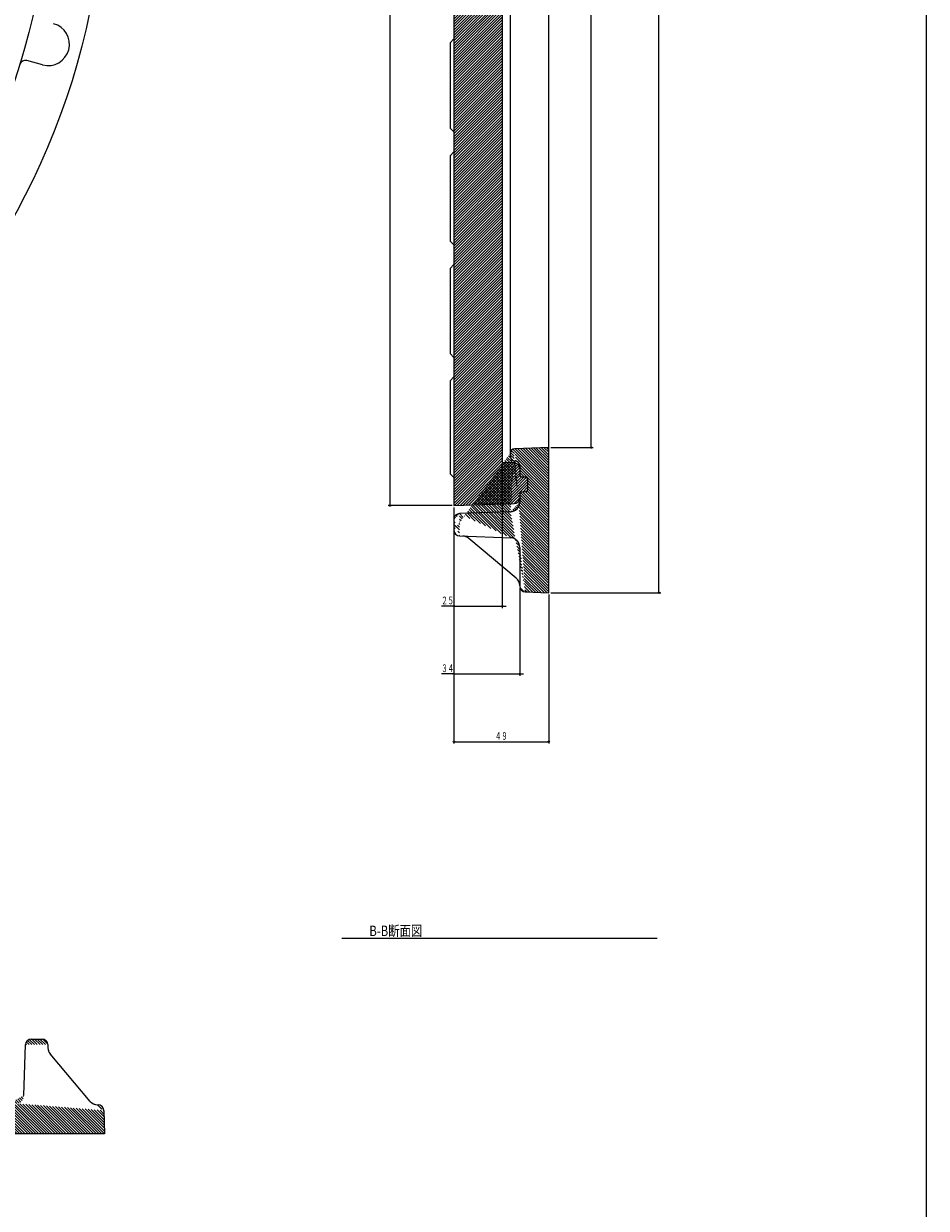
# Model space of a CAD drawing. Extents: x -4241 to 657, y -438 to 1782.
# Drawn here: x -3372 to -2906, y 231 to 843 of the extents above; entities that cross this region are included whole.
import ezdxf
from ezdxf.enums import TextEntityAlignment as Align

# ---------------------------------------------------------------- set-up
doc = ezdxf.new("R2010")
doc.units = 0
doc.header["$PDMODE"] = 65
doc.header["$PDSIZE"] = 0.2
doc.linetypes.add('DIVIDE', pattern=[1.25, 0.5, -0.25, 0, -0.25, 0, -0.25])
doc.layers.get('0').update_dxf_attribs({"linetype": 'CONTINUOUS'})
doc.layers.get('DEFPOINTS').update_dxf_attribs({"color": 3, "linetype": 'DIVIDE'})
doc.layers.add('1', color=7, linetype='CONTINUOUS')
doc.layers.add('3', color=7, linetype='CONTINUOUS')
doc.styles.add('DIMSTANDARD', font='MONOTXT.shx', dxfattribs={"width": 0.75, "bigfont": 'EXTFONT.shx'})
doc.styles.add('WinFont2', font='ＭＳ ゴシック', dxfattribs={"width": 0.8})
doc.dimstyles.new('DIMSTYEX_4', dxfattribs={"dimtxt": 4, "dimasz": 2, "dimexe": 1, "dimexo": 1, "dimgap": 1, "dimtad": 3, "dimdec": 3, "dimdsep": 46, "dimtxsty": 'DIMSTANDARD', "dimblk1": 'SMALL', "dimblk2": 'SMALL', "dimsah": 1, "dimcen": 0, "dimclrd": 3, "dimclre": 3, "dimclrt": 2, "dimadec": 3, "dimazin": 2, "dimtfac": 0.5, "dimtdec": 4, "dimtofl": 0, "dimtmove": 0, "dimatfit": 3, "dimfxl": 1, "dimtolj": 1, "dimtzin": 1, "dimlwd": -1, "dimlwe": -1, "dimarcsym": 0})

# ---------------------------------------------------------------- blocks, each defined once
blk = doc.blocks.new('_SMALL')
at = {"color": 0, "linetype": 'BYBLOCK', "lineweight": -2}
blk.add_circle((0, 0), 0.1666666666, dxfattribs=at)
blk = doc.blocks.new('*D63')
at = {"layer": '1', "color": 3, "linetype": 'BYBLOCK'}
for p, q in [((-3099.9771829739, 1223.8887580638), (-3078.0176279739, 1223.8887580638)), ((-3079.0176279739, 623.8887630638), (-3079.0176279739, 1223.8887580638)), ((-3099.9771829739, 623.8887630638), (-3078.0176279739, 623.8887630638))]:
    blk.add_line(p, q, dxfattribs=at)
at = {"layer": 'DEFPOINTS', "color": 3, "linetype": 'BYBLOCK'}
for p in [(-3100.9771829739, 1223.8887580638), (-3079.0176279739, 1223.8887580638), (-3100.9771829739, 623.8887630638)]:
    blk.add_point(p, dxfattribs=at)
at = {"layer": '1', "color": 3, "linetype": 'BYBLOCK', "xscale": 2.0000000008, "yscale": 2.0000000008, "zscale": 2.0000000008}
for p in [(-3079.0176279739, 1223.8887580638), (-3079.0176279739, 623.8887630638)]:
    blk.add_blockref('_SMALL', p, dxfattribs=at)
at = {"layer": '1', "color": 2, "linetype": 'BYBLOCK', "style": 'DIMSTANDARD', "width": 0.421875}
blk.add_text('φ６００', height=4, rotation=90, dxfattribs=at).set_placement((-3080.0176279739, 917.1387605638), (-3080.0176279739, 930.6387605638), align=Align.FIT)
blk = doc.blocks.new('*D64')
at = {"layer": '1', "color": 3, "linetype": 'BYBLOCK'}
for p, q in [((-3099.9770929739, 1298.8887830638), (-3043.0176279739, 1298.8887830638)), ((-3044.0176279739, 548.8887380638), (-3044.0176279739, 1298.8887830638)), ((-3099.9770929739, 548.8887380638), (-3043.0176279739, 548.8887380638))]:
    blk.add_line(p, q, dxfattribs=at)
at = {"layer": 'DEFPOINTS', "color": 3, "linetype": 'BYBLOCK'}
for p in [(-3100.9770929739, 1298.8887830638), (-3044.0176279739, 1298.8887830638), (-3100.9770929739, 548.8887380638)]:
    blk.add_point(p, dxfattribs=at)
at = {"layer": '1', "color": 3, "linetype": 'BYBLOCK', "xscale": 2.0000000008, "yscale": 2.0000000008, "zscale": 2.0000000008}
for p in [(-3044.0176279739, 1298.8887830638), (-3044.0176279739, 548.8887380638)]:
    blk.add_blockref('_SMALL', p, dxfattribs=at)
at = {"layer": '1', "color": 2, "linetype": 'BYBLOCK', "style": 'DIMSTANDARD', "width": 0.421875}
blk.add_text('φ７５０', height=4, rotation=90, dxfattribs=at).set_placement((-3045.0176279739, 917.1387605638), (-3045.0176279739, 930.6387605638), align=Align.FIT)
blk = doc.blocks.new('*D65')
at = {"layer": '1', "color": 3, "linetype": 'BYBLOCK'}
for p, q in [((-3150.9772229739, 1253.8887230638), (-3184.0176279739, 1253.8887230638)), ((-3183.0176279739, 593.8887530638), (-3183.0176279739, 1253.8887230638)), ((-3150.9772229739, 593.8887530638), (-3184.0176279739, 593.8887530638))]:
    blk.add_line(p, q, dxfattribs=at)
at = {"layer": 'DEFPOINTS', "color": 3, "linetype": 'BYBLOCK'}
for p in [(-3183.0176279739, 1253.8887230638), (-3149.9772229739, 1253.8887230638), (-3149.9772229739, 593.8887530638)]:
    blk.add_point(p, dxfattribs=at)
at = {"layer": '1', "color": 3, "linetype": 'BYBLOCK', "xscale": 2.0000000008, "yscale": 2.0000000008, "zscale": 2.0000000008}
for p in [(-3183.0176279739, 1253.8887230638), (-3183.0176279739, 593.8887530638)]:
    blk.add_blockref('_SMALL', p, dxfattribs=at)
at = {"layer": '1', "color": 2, "linetype": 'BYBLOCK', "style": 'DIMSTANDARD', "width": 0.421875}
blk.add_text('φ６６０', height=4, rotation=90, dxfattribs=at).set_placement((-3184.0176279739, 917.1387380638), (-3184.0176279739, 930.6387380638), align=Align.FIT)
blk = doc.blocks.new('*D66')
at = {"layer": '1', "color": 3, "linetype": 'BYBLOCK'}
for p, q in [((-3124.9772229739, 615.2031580638), (-3124.9772229739, 540.8887380638)), ((-3149.9771029739, 580.2230973308), (-3149.9771029739, 540.8887380638)), ((-3149.9771029739, 541.8887380638), (-3156.4790134329, 541.8887380638)), ((-3149.9771029739, 541.8887380638), (-3124.9772229739, 541.8887380638)), ((-3124.9772229739, 541.8887380638), (-3122.9772229739, 541.8887380638))]:
    blk.add_line(p, q, dxfattribs=at)
at = {"layer": 'DEFPOINTS', "color": 3, "linetype": 'BYBLOCK'}
for p in [(-3124.9772229739, 616.2031580638), (-3149.9771029739, 581.2230973308), (-3124.9772229739, 541.8887380638)]:
    blk.add_point(p, dxfattribs=at)
at = {"layer": '1', "color": 3, "linetype": 'BYBLOCK', "xscale": 2.0000000008, "yscale": 2.0000000008, "zscale": 2.0000000008}
for p in [(-3149.9771029739, 541.8887380638), (-3124.9772229739, 541.8887380638)]:
    blk.add_blockref('_SMALL', p, dxfattribs=at)
at = {"layer": '1', "color": 2, "linetype": 'BYBLOCK', "style": 'DIMSTANDARD', "width": 0.40625}
blk.add_text('２５', height=4, dxfattribs=at).set_placement((-3156.4790134329, 542.8887380638), (-3149.9790134329, 542.8887380638), align=Align.FIT)
blk = doc.blocks.new('*D67')
at = {"layer": '1', "color": 3, "linetype": 'BYBLOCK'}
for p, q in [((-3149.9772229739, 592.8887530638), (-3149.9772229739, 505.8887380638)), ((-3115.9770929739, 551.3096130638), (-3115.9770929739, 505.8887380638)), ((-3149.9772229739, 506.8887380638), (-3156.4791094329, 506.8887380638)), ((-3149.9772229739, 506.8887380638), (-3115.9770929739, 506.8887380638)), ((-3115.9770929739, 506.8887380638), (-3113.9770929739, 506.8887380638))]:
    blk.add_line(p, q, dxfattribs=at)
at = {"layer": 'DEFPOINTS', "color": 3, "linetype": 'BYBLOCK'}
for p in [(-3149.9772229739, 593.8887530638), (-3115.9770929739, 552.3096130638), (-3115.9770929739, 506.8887380638)]:
    blk.add_point(p, dxfattribs=at)
at = {"layer": '1', "color": 3, "linetype": 'BYBLOCK', "xscale": 2.0000000008, "yscale": 2.0000000008, "zscale": 2.0000000008}
for p in [(-3149.9772229739, 506.8887380638), (-3115.9770929739, 506.8887380638)]:
    blk.add_blockref('_SMALL', p, dxfattribs=at)
at = {"layer": '1', "color": 2, "linetype": 'BYBLOCK', "style": 'DIMSTANDARD', "width": 0.40625}
blk.add_text('３４', height=4, dxfattribs=at).set_placement((-3156.4791094329, 507.8887380638), (-3149.9791094329, 507.8887380638), align=Align.FIT)
blk = doc.blocks.new('*D68')
at = {"layer": '1', "color": 3, "linetype": 'BYBLOCK'}
for p, q in [((-3149.9771029739, 580.2230973308), (-3149.9771029739, 470.8887380638)), ((-3100.9770929739, 547.8887380638), (-3100.9770929739, 470.8887380638)), ((-3149.9771029739, 471.8887380638), (-3100.9770929739, 471.8887380638))]:
    blk.add_line(p, q, dxfattribs=at)
at = {"layer": 'DEFPOINTS', "color": 3, "linetype": 'BYBLOCK'}
for p in [(-3149.9771029739, 581.2230973308), (-3100.9770929739, 548.8887380638), (-3100.9770929739, 471.8887380638)]:
    blk.add_point(p, dxfattribs=at)
at = {"layer": '1', "color": 3, "linetype": 'BYBLOCK', "xscale": 2.0000000008, "yscale": 2.0000000008, "zscale": 2.0000000008}
for p in [(-3149.9771029739, 471.8887380638), (-3100.9770929739, 471.8887380638)]:
    blk.add_blockref('_SMALL', p, dxfattribs=at)
at = {"layer": '1', "color": 2, "linetype": 'BYBLOCK', "style": 'DIMSTANDARD', "width": 0.40625}
blk.add_text('４９', height=4, dxfattribs=at).set_placement((-3128.7270979739, 472.8887380638), (-3122.2270979739, 472.8887380638), align=Align.FIT)

msp = doc.modelspace()

# ---------------------------------------------------------------- hatches: boundary and pattern name
at = {"layer": '1', "linetype": 'CONTINUOUS'}
h = msp.add_hatch(dxfattribs=at)
h.set_pattern_fill('_U', angle=-45, style=0, pattern_type=0)
h.set_pattern_definition([(-45, (-3100.9772442127, 1298.8888659569), (0.7071067811865475, 0.7071067811865476), [])])
edge = h.paths.add_edge_path()
edge.add_line((-3118.5644329739425, 623.2745980638479), (-3100.9771829739, 623.8887630638))
edge.add_line((-3100.977182973942, 623.8887630638478), (-3100.9770929739, 548.8887380638))
edge.add_line((-3100.9770929739425, 548.888738063848), (-3113.0817929739, 549.3114430638))
edge.add_line((-3118.5644329739425, 623.2745980638479), (-3113.0817929739, 549.3114430638))
edge.add_line((-3115.977107973942, 595.7171780638485), (-3115.9771079739, 599.9230480638))
edge.add_arc((-3114.9771079739426, 599.923048063848), 1, 452.00001399999996, 180.000014, ccw=False)
edge.add_line((-3115.0120079739418, 600.922438063848), (-3112.9422079739, 600.9947180638))
edge.add_arc((-3112.977107973942, 601.994108063848), 1, -87.999986, 1.4e-05)
edge.add_line((-3111.977107973942, 601.994108063848), (-3111.9771079739, 607.7833630638))
edge.add_arc((-3112.977107973942, 607.7833630638484), 1, 1.4e-05, 88.000014)
edge.add_line((-3112.9422079739425, 608.7827530638478), (-3115.0120079739, 608.8550330638))
edge.add_arc((-3114.9771079739426, 609.8544230638479), 1, 180.000014, 268.00001399999996, ccw=False)
edge.add_line((-3115.977107973942, 609.8544230638479), (-3115.9771079739, 614.4745130638))
edge.add_arc((-3118.477107973942, 614.474513063848), 2.5, 1.4e-05, 88.000014)
edge.add_line((-3118.389859842679, 616.9729901527146), (-3118.57910052, 616.979639222))
edge.add_arc((-3118.477112973942, 619.4775580638484), 2.5, 180.000014, 267.66196880719997, ccw=False)
edge.add_line((-3120.977112973942, 619.4775580638484), (-3120.9771129739, 620.7951680638))
edge.add_line((-3115.977107973942, 595.7171780638485), (-3120.9771129739, 620.7951680638))
edge.add_line((-3147.081802973942, 589.8025280638481), (-3120.8026079739, 590.7202230638))
edge.add_line((-3147.081802973942, 589.8025280638481), (-3120.8026079739, 590.7202230638))
edge.add_arc((-3146.9771029739422, 581.2230980638478), 3, 180.000014, 268.00001399999996, ccw=False)
edge.add_line((-3149.9771029739422, 581.2230980638478), (-3149.9771029739, 586.8043530638))
edge.add_arc((-3146.9771029739422, 586.8043530638479), 3, 452.00001399999996, 180.000014, ccw=False)
edge.add_line((-3147.0818007314583, 578.224925557208), (-3147.0818021966, 589.8025255193))
edge.add_line((-3120.802602973942, 577.3072430638481), (-3147.0817979739, 578.2249280638))
edge.add_line((-3120.802602973942, 577.3072430638481), (-3147.0817979739, 578.2249280638))
edge.add_arc((-3120.9770979739424, 572.3102880638478), 5, 1.4e-05, 88.000014)
edge.add_line((-3115.9770979739424, 572.3102892855784), (-3120.8026017114, 577.3072422416))
edge.add_arc((-3112.9770929739425, 552.3096130638478), 3, 180.000014, 268.00001399999996, ccw=False)
edge.add_line((-3115.9770929739425, 552.3096130638478), (-3115.9770979739, 572.3102930638))
edge.add_line((-3113.0817907314577, 549.311440557208), (-3115.9770979739, 572.3102930638))
edge.add_arc((-3120.977107973942, 595.7171780638485), 5, -87.999986, 1.4e-05)
edge.add_line((-3120.8026092694436, 590.7202239713909), (-3115.9771079739, 595.7171792856))
edge.add_arc((-3118.477182973942, 620.776123063848), 2.5, 92.000014, 179.5712366468)
edge = h.paths.add_edge_path()
edge.add_line((-3113.0817929739424, 1298.4660830638481), (-3100.9770929739, 1298.8887830638))
edge.add_line((-3100.9770929739425, 1298.8887830638485), (-3100.9771829739, 1223.8887580638))
edge.add_line((-3100.977182973942, 1223.888758063848), (-3118.5644329739, 1224.5029230638))
edge.add_line((-3113.0817929739424, 1298.4660830638481), (-3118.5644329739, 1224.5029230638))
edge.add_arc((-3120.9770979739424, 1275.467233063848), 5, -88.000014, 0)
edge.add_line((-3115.9770979739424, 1275.467233063848), (-3115.9770929739, 1295.4679130638))
edge.add_line((-3120.802601711416, 1270.470278886115), (-3115.9770929739, 1295.4679130638))
edge.add_arc((-3146.9771029739422, 1260.9731680638479), 3, 539.999986, 267.99998600000004, ccw=False)
edge.add_line((-3149.9771029739422, 1260.9731680638479), (-3149.9771029739, 1266.5544230638))
edge.add_arc((-3146.9771029739422, 1266.554423063848), 3, 451.99998600000004, 539.999986, ccw=False)
edge.add_line((-3147.0818021966415, 1257.9749956083733), (-3147.0818007315, 1269.5525955705))
edge.add_line((-3120.802607973942, 1257.0572980638483), (-3147.0818029739, 1257.9749980638))
edge.add_line((-3120.802607973942, 1257.0572980638483), (-3147.0818029739, 1257.9749980638))
edge.add_arc((-3120.977107973942, 1252.0603480638479), 5, 0, 87.999986)
edge.add_line((-3115.977107973942, 1252.0603480638479), (-3120.8026092694, 1257.0573021563))
edge.add_arc((-3118.477107973942, 1233.3030130638483), 2.5, -88.000014, 0)
edge.add_line((-3115.977107973942, 1233.3030130638483), (-3115.9771079739, 1237.9230980638))
edge.add_arc((-3114.9771079739426, 1237.923098063848), 1, 451.99998600000004, 539.999986, ccw=False)
edge.add_line((-3115.0120079739418, 1238.922488063848), (-3112.9422079739, 1238.9947680638))
edge.add_arc((-3112.977107973942, 1239.994158063848), 1, -88.000014, 0)
edge.add_line((-3111.977107973942, 1239.994158063848), (-3111.9771079739, 1245.7834180638))
edge.add_arc((-3112.977107973942, 1245.7834180638483), 1, 0, 87.999986)
edge.add_line((-3112.9422079739425, 1246.7828080638478), (-3115.0120079739, 1246.8550880638))
edge.add_arc((-3114.9771079739426, 1247.8544780638479), 1, 539.999986, 267.99998600000004, ccw=False)
edge.add_line((-3115.977107973942, 1247.8544780638479), (-3115.9771079739, 1252.0603430638))
edge.add_line((-3118.389859842679, 1230.8045359749813), (-3115.9771079739, 1252.0603430638))
edge.add_line((-3118.5643579739426, 1230.7984430638485), (-3118.3898629739, 1230.8045330638))
edge.add_line((-3118.5643579739426, 1230.7984430638485), (-3118.3898629739, 1230.8045330638))
edge.add_line((-3120.977112973942, 1226.982358063848), (-3120.9771129739, 1228.2999630638))
edge.add_arc((-3118.477112973942, 1228.299963063848), 2.5, 451.99998600000004, 539.999986, ccw=False)
edge.add_line((-3120.977112973942, 1226.982358063848), (-3118.5643611052, 1230.7984401527))
edge.add_arc((-3118.477182973942, 1227.0014030638479), 2.5, 180.4287633532, 267.99998600000004, ccw=False)
edge.add_line((-3118.5644323261913, 1224.502926017619), (-3120.9771129739, 1226.9826949079))
edge.add_line((-3147.0817979739422, 1269.552598063848), (-3120.8026029739, 1270.4702780638))
edge.add_line((-3147.0817979739422, 1269.552598063848), (-3120.8026029739, 1270.4702780638))
edge.add_arc((-3112.9770929739425, 1295.467908063848), 3, 91.999986, 179.999986)
h = msp.add_hatch(dxfattribs=at)
h.set_pattern_fill('_U', angle=45, style=0, pattern_type=0)
h.set_pattern_definition([(45, (-3120.9771829739, 923.8887630638), (-0.7071067811865475, 0.7071067811865476), [])])
edge = h.paths.add_edge_path()
edge.add_line((-3118.872532973942, 594.9749780638481), (-3149.9772229739, 593.8887530638))
edge.add_line((-3149.977222973942, 593.8887530638478), (-3149.9772229739, 848.8887880638))
edge.add_line((-3149.977222973942, 848.8887880638479), (-3147.4772829739, 851.3887780638))
edge.add_line((-3147.4772829739422, 851.3887780638479), (-3147.4772829739, 923.8887630638))
edge.add_line((-3147.4772829739422, 923.8887630638478), (-3124.9772229739, 923.8887630638))
edge.add_line((-3124.977222973942, 923.8887630638478), (-3124.9772229739, 616.2031580638))
edge.add_line((-3124.977222973942, 616.2031580638482), (-3118.8725795308, 615.9898791999))
edge.add_line((-3118.872532973942, 594.9749780638481), (-3118.8725795308, 615.9898791999))
edge.add_arc((-3118.9772779739424, 612.9917080638481), 3, 360, 448, ccw=False)
edge.add_line((-3115.9772779739424, 612.9917080638481), (-3115.9771079739, 609.8544230638))
edge.add_arc((-3114.9771079739426, 609.8544230638479), 1, -179.999986, -91.999986)
edge.add_line((-3115.0120079739418, 608.8550330638484), (-3112.9422079739, 608.7827530638))
edge.add_arc((-3112.977107973942, 607.7833630638484), 1, 360.000014, 448.00001399999996, ccw=False)
edge.add_line((-3111.977107973942, 607.7833630638484), (-3111.9771079739, 601.9941080638))
edge.add_arc((-3112.977107973942, 601.994108063848), 1, 272.00001399999996, 360.000014, ccw=False)
edge.add_line((-3112.9422079739425, 600.994718063848), (-3115.0120079739, 600.9224380638))
edge.add_arc((-3114.9771079739426, 599.923048063848), 1, 92.000014, -179.999986)
edge.add_line((-3115.977107973942, 599.923048063848), (-3115.9772779739, 597.9731480638))
edge.add_arc((-3118.9772779739424, 597.9731480638484), 3, 272, 360, ccw=False)
edge.add_line((-3118.8725794838347, 594.9749755827909), (-3118.8725794838, 615.9898805449))
edge = h.paths.add_edge_path()
edge.add_line((-3118.872532973942, 1231.787648063848), (-3124.9772229739, 1231.5757780638))
edge.add_line((-3124.977222973942, 1231.5757780638482), (-3124.9772229739, 923.8887630638))
edge.add_line((-3124.977222973942, 923.8887630638478), (-3147.4772829739, 923.8887630638))
edge.add_line((-3147.4772829739422, 923.8887630638478), (-3147.4772829739, 996.3887430638))
edge.add_line((-3147.4772829739422, 996.3887430638479), (-3149.9772229739, 998.8887830638))
edge.add_line((-3149.977222973942, 998.8887830638485), (-3149.9772229739, 1253.8887230638))
edge.add_line((-3149.977222973942, 1253.888723063848), (-3118.8725329739, 1252.8025480638))
edge.add_line((-3118.872532973942, 1231.787648063848), (-3118.8725329739, 1252.8025480638))
edge.add_arc((-3118.9772779739424, 1249.8043780638482), 3, 360, 448, ccw=False)
edge.add_line((-3115.9772779739424, 1249.8043780638482), (-3115.9771079739, 1247.8544780638))
edge.add_arc((-3114.9771079739426, 1247.8544780638479), 1, 179.999986, -92.000014)
edge.add_line((-3115.0120079739418, 1246.8550880638484), (-3112.9422079739, 1246.7828080638))
edge.add_arc((-3112.977107973942, 1245.7834180638483), 1, 360, 447.99998600000004, ccw=False)
edge.add_line((-3111.977107973942, 1245.7834180638483), (-3111.9771079739, 1239.9941580638))
edge.add_arc((-3112.977107973942, 1239.994158063848), 1, 271.99998600000004, 360, ccw=False)
edge.add_line((-3112.9422079739425, 1238.994768063848), (-3115.0120079739, 1238.9224880638))
edge.add_arc((-3114.9771079739426, 1237.923098063848), 1, 91.999986, 179.999986)
edge.add_line((-3115.977107973942, 1237.923098063848), (-3115.9772779739, 1234.7858180638))
edge.add_arc((-3118.9772779739424, 1234.7858180638482), 3, 272, 360, ccw=False)
edge.add_line((-3118.8725794838347, 1231.787645582791), (-3118.8725794838, 1252.8025505449))
h = msp.add_hatch(dxfattribs=at)
h.set_pattern_fill('_U', angle=-45, style=0, pattern_type=0)
h.set_pattern_definition([(-45, (-3330.4872403902, 269.1969698194), (0.7071067811865475, 0.7071067811865476), [])])
edge = h.paths.add_edge_path()
edge.add_arc((-4008.600209151431, 286.69738692640516), 2.5, 362.000014, 449.5712366468, ccw=False)
edge.add_line((-4008.5815009954786, 289.19731692640534), (-4006.1017321052, 286.7846362787))
edge.add_arc((-4009.8987691514303, 286.69731692640534), 2.5, 450.00001399999996, 538.000014, ccw=False)
edge.add_line((-4009.8987691514303, 289.19731692640534), (-4008.5811641514, 289.1973169264))
edge.add_line((-4012.397246240297, 286.78456505766854), (-4008.5811641514, 289.1973169264))
edge.add_line((-4012.4033391514304, 286.61006692640564), (-4012.3972491514, 286.7845619264))
edge.add_line((-4012.4033391514304, 286.61006692640564), (-4012.3972491514, 286.7845619264))
edge.add_line((-4033.659149151431, 284.19731192640535), (-4029.4532841514, 284.1973119264))
edge.add_arc((-4029.453284151431, 283.1973119264057), 1, 362.000014, 450.00001399999996, ccw=False)
edge.add_line((-4028.45389415143, 283.2322119264057), (-4028.3816141514, 281.1624119264))
edge.add_arc((-4027.382224151431, 281.19731192640523), 1, -177.999986, -89.999986)
edge.add_line((-4027.382224151431, 280.1973119264056), (-4021.5929641514, 280.1973119264))
edge.add_arc((-4021.5929641514304, 281.19731192640523), 1, -89.999986, -1.999986)
edge.add_line((-4020.5935741514304, 281.16241192640524), (-4020.5212941514, 283.2322119264))
edge.add_arc((-4019.521904151431, 283.1973119264057), 1, 450.00001399999996, 538.000014, ccw=False)
edge.add_line((-4019.521904151431, 284.19731192640535), (-4014.9018191514, 284.1973169264))
edge.add_arc((-4014.9018191514306, 286.69731692640534), 2.5, -89.999986, -1.999986)
edge.add_line((-4033.659149151431, 284.19731192640535), (-4012.4033420626, 286.6100687951))
edge.add_arc((-4033.659154151431, 289.19731192640535), 5, -177.999986, -89.999986)
edge.add_line((-4038.6561082438884, 289.0228132219067), (-4033.6591529297, 284.1973119264))
edge.add_line((-4039.5738041514305, 315.30200692640557), (-4038.6561041514, 289.0228119264))
edge.add_line((-4039.5738041514305, 315.30200692640557), (-4038.6561041514, 289.0228119264))
edge.add_arc((-4048.1532291514304, 315.1973069264056), 3, 450.00001399999996, 538.000014, ccw=False)
edge.add_line((-4048.1532291514304, 318.19730692640513), (-4042.5719741514, 318.1973069264))
edge.add_arc((-4042.5719741514304, 315.1973069264056), 3, 362.000014, 450.00001399999996, ccw=False)
edge.add_line((-4051.1514016580704, 315.3020046839213), (-4039.573801696, 315.3020061491))
edge.add_line((-4052.0690841514306, 289.0228069264054), (-4051.1514041514, 315.3020069264))
edge.add_line((-4052.0690841514306, 289.0228069264054), (-4051.1514041514, 315.3020069264))
edge.add_arc((-4057.066039151431, 289.19730692640536), 5, -89.999986, -1.999986)
edge.add_line((-4057.0660379297005, 284.19730692640536), (-4052.0690849737, 289.0228106639))
edge.add_line((-4077.0667191514303, 284.1973019264054), (-4057.0660391514, 284.1973069264))
edge.add_line((-4077.0667191514303, 284.1973019264054), (-4057.0660391514, 284.1973069264))
edge.add_arc((-4077.0667141514305, 281.19730192640526), 3, 450.00001399999996, 538.000014, ccw=False)
edge.add_line((-4080.0648866580705, 281.301999683921), (-4077.0667148845, 284.1973019264))
edge.add_line((-4080.4875891514303, 269.1972969264054), (-4080.0648891514, 281.3019969264))
edge.add_line((-4080.4875891514303, 269.1972969264054), (-4080.0648891514, 281.3019969264))
edge.add_line((-4080.4875891514303, 269.1973919264057), (-4005.4875641514, 269.1973919264))
edge.add_line((-4005.487564151431, 269.1973919264057), (-4006.1017291514, 286.7846369264))
edge.add_line((-4006.101729151431, 286.7846369264054), (-4080.4875891514, 269.1973919264))
edge = h.paths.add_edge_path()
edge.add_arc((-3334.1528691514304, 289.1936519264055), 5, -140, -92.2149208764)
edge.add_line((-3334.346109151431, 284.1973919264057), (-3333.9084191514, 284.1973919264))
edge.add_arc((-3333.9084191514307, 281.1973919264056), 3, 362, 450, ccw=False)
edge.add_line((-3337.9830913670257, 285.97971387797253), (-3330.9102466704, 281.3020904165))
edge.add_line((-3358.597079151431, 310.54651192640557), (-3337.9830891514, 285.9797169264))
edge.add_line((-3358.597079151431, 310.54651192640557), (-3337.9830891514, 285.9797169264))
edge.add_arc((-3354.766859151431, 313.76045192640555), 5, -178, -140)
edge.add_line((-3359.763813286526, 313.5859544428927), (-3358.597081367, 310.546513878))
edge.add_line((-3359.8237391514303, 315.30208692640537), (-3359.7638141514, 313.5859519264))
edge.add_line((-3359.8237391514303, 315.30208692640537), (-3359.7638141514, 313.5859519264))
edge.add_arc((-3368.403169151431, 315.1973919264054), 3, 450, 538, ccw=False)
edge.add_line((-3368.403169151431, 318.1973919264055), (-3362.8219141514, 318.1973919264))
edge.add_arc((-3362.821914151431, 315.1973919264054), 3, 362, 450, ccw=False)
edge.add_line((-3371.401341632488, 315.30209041651284), (-3359.8237416704, 315.3020904165))
edge.add_line((-3372.3190291514306, 289.0228919264052), (-3371.4013391514, 315.3020869264))
edge.add_line((-3372.3190291514306, 289.0228919264052), (-3371.4013391514, 315.3020869264))
edge.add_arc((-3381.5218541514305, 283.1973919264055), 1, 450, 538, ccw=False)
edge.add_line((-3381.5218541514305, 284.1973919264057), (-3377.3159841514, 284.1973919264))
edge.add_arc((-3377.3159841514307, 289.1973919264057), 5, -90, -2)
edge.add_line((-3382.5212449784494, 283.23229142310817), (-3372.3190300163, 289.0228944429))
edge.add_line((-3390.4538391514307, 283.2322869264055), (-3390.3815591514, 281.1624919264))
edge.add_arc((-3389.3821691514304, 281.1973919264056), 1, -178, -90)
edge.add_line((-3389.3821691514304, 280.1973919264054), (-3383.5929141514, 280.1973919264))
edge.add_arc((-3383.5929141514307, 281.1973919264056), 1, -90, -2)
edge.add_line((-3382.5935241514308, 281.1624919264056), (-3382.5212441514, 283.2322869264))
edge.add_line((-3390.4538391514307, 283.2322869264055), (-3382.5212441514, 283.2322869264))
edge.add_arc((-3396.073319151431, 286.6973919264057), 2.5, -178, -90)
edge.add_line((-3396.073319151431, 284.1973919264057), (-3391.4532291514, 284.1973919264))
edge.add_arc((-3391.4532291514306, 283.1973919264055), 1, 362, 450, ccw=False)
edge.add_line((-3398.5717962189783, 286.6101431846493), (-3390.4538383244, 283.2322914231))
edge.add_line((-3398.577889151431, 286.7846369264054), (-3398.5717941514, 286.6101419264))
edge.add_line((-3398.577889151431, 286.7846369264054), (-3398.5717941514, 286.6101419264))
edge.add_line((-3430.3749041514307, 289.1973919264057), (-3401.0763691514, 289.1973919264))
edge.add_arc((-3401.0763691514303, 286.6973919264057), 2.5, 362, 450, ccw=False)
edge.add_line((-3430.3749041514307, 289.1973919264057), (-3398.5778920839, 286.7846406682))
edge.add_line((-3430.3749041514307, 289.19738692640516), (-3705.4875674055, 289.1973869264))
edge.add_line((-3705.487567405541, 289.1973869264052), (-3705.487565015, 269.1973919264))
edge.add_line((-3705.4875650150443, 269.1973919264057), (-3330.4875391514, 269.1973919264))
edge.add_line((-3330.4875391514306, 269.1973919264057), (-3330.9102441514, 281.3020869264))
edge.add_line((-3330.9102441514306, 281.3020869264056), (-3430.3749041514, 289.1973869264))
edge = h.paths.add_edge_path(flags=16)
edge.add_arc((-3430.3749041514307, 286.6973919264057), 2.5, 450.1145915845, 538, ccw=False)
edge.add_line((-3430.3799041492084, 289.19738692640516), (-3705.4875674055, 289.1973869264))
edge.add_line((-3705.487567405541, 289.1973869264052), (-3705.487565015, 269.1973919264))
edge.add_line((-3705.4875650150443, 269.1973919264057), (-3433.4875391514, 269.1973919264))
edge.add_line((-3433.4875391514306, 269.1973919264057), (-3432.8733791514, 286.7846369264))
edge.add_line((-3432.8733791514305, 286.7846369264054), (-3432.873381219, 286.7846406682))

# ---------------------------------------------------------------- linework, layer by layer
at = {"layer": '1', "color": 7, "linetype": 'CONTINUOUS'}
msp.add_line((-2905.8660847034, 1411.8350379486), (-2905.8660847034, -438.1649620514), dxfattribs=at)
at = {"layer": '3', "color": 7, "linetype": 'CONTINUOUS'}
for p, q in [((-3100.9770929739, 548.8887380638), (-3100.9770929739, 1298.8887830638)), ((-3124.9772229739, 1231.5757780638), (-3124.9772229739, 616.2031580638)), ((-3120.9771829739, 1227.0014030638), (-3120.9771829739, 620.7761230638)), ((-3149.9772229739, 848.8887880638), (-3149.9772229739, 593.8887530638)), ((-3151.9772979739, 833.1755480638), (-3149.9772229739, 835.1475230638)), ((-3151.9772979739, 833.1755480638), (-3151.9772979739, 789.0408430638)), ((-3362.5331429739, 821.7475080638), (-3370.7727929739, 823.9553130638)), ((-3149.9772229739, 787.0408680638), (-3151.9772979739, 789.0408430638)), ((-3151.9772979739, 774.7378380638), (-3149.9772229739, 776.7264780638)), ((-3151.9772979739, 774.7378380638), (-3151.9772979739, 730.6757980638)), ((-3149.9772229739, 728.6757280638), (-3151.9772979739, 730.6757980638)), ((-3151.9772979739, 716.5222080638), (-3149.9772229739, 718.5160780638)), ((-3151.9772979739, 716.5222080638), (-3151.9772979739, 672.4866230638)), ((-3149.9772229739, 670.4866480638), (-3151.9772979739, 672.4866230638)), ((-3151.9772979739, 658.3937780638), (-3149.9772229739, 660.3900730638)), ((-3151.9772979739, 658.3937780638), (-3151.9772979739, 610.3644430638)), ((-3120.9771129739, 620.7951680638), (-3120.9771129739, 619.4775580638)), ((-3100.9771829739, 623.8887630638), (-3118.5644329739, 623.2745980638)), ((-3118.8725795308, 615.9898791999), (-3124.9772229739, 616.2031580638)), ((-3118.5643579739, 616.9790830638), (-3118.3898629739, 616.9729880638)), ((-3115.9771079739, 614.4745130638), (-3115.9771079739, 609.8544230638)), ((-3149.9772229739, 608.3644680638), (-3151.9772979739, 610.3644430638)), ((-3115.0120079739, 608.8550330638), (-3112.9422079739, 608.7827530638)), ((-3111.9771079739, 607.7833630638), (-3111.9771079739, 601.9941080638)), ((-3112.9422079739, 600.9947180638), (-3115.0120079739, 600.9224380638)), ((-3149.9772229739, 593.8887530638), (-3118.8725329739, 594.9749780638)), ((-3115.9771079739, 599.9230480638), (-3115.9771079739, 595.7171780638)), ((-3120.8026079739, 590.7202230638), (-3147.0818029739, 589.8025280638)), ((-3149.9771029739, 586.8043530638), (-3149.9771029739, 581.2230980638)), ((-3147.0817979739, 578.2249280638), (-3120.8026029739, 577.3072430638)), ((-3117.7594229739, 556.3842830638), (-3142.3262229739, 576.9982680638)), ((-3115.9770979739, 572.3102930638), (-3115.9770929739, 552.3096130638)), ((-3113.0817929739, 549.3114430638), (-3100.9770929739, 548.8887380638)), ((-3207.9772129739, 370.3804060796), (-3044.9772129739, 370.3804060796)), ((-3372.3190291514, 289.0228919264), (-3371.4013391514, 315.3020869264)), ((-3368.4031691514, 318.1973919264), (-3362.8219141514, 318.1973919264)), ((-3359.8237391514, 315.3020869264), (-3359.7638141514, 313.5859519264)), ((-3337.9830891514, 285.9797169264), (-3358.5970791514, 310.5465119264)), ((-3334.3461091514, 284.1973919264), (-3333.9084191514, 284.1973919264)), ((-3330.9102441514, 281.3020869264), (-3330.4875391514, 269.1973919264)), ((-3330.4875391514, 269.1973919264), (-4080.4875891514, 269.1973919264))]:
    msp.add_line(p, q, dxfattribs=at)
for radius in [375, 346.75]:
    msp.add_circle((-3705.4875779739, 925.0299080638), radius, dxfattribs=at)
for centre, radius, start, end in [((-3359.6861329739, 832.3726930638), 11, -105, 75), ((-3371.5492479739, 821.0575380638), 3, 75, 162.705918), ((-3118.4771829739, 620.7761230638), 2.5, 92.000014, -179.999986), ((-3118.4771129739, 619.4775580638), 2.5, -179.999986, -91.999986), ((-3118.9772779739, 612.9917080638), 3, 0, 88), ((-3118.4771079739, 614.4745130638), 2.5, 1.4e-05, 88.000014), ((-3114.9771079739, 609.8544230638), 1, -179.999986, -91.999986), ((-3112.9771079739, 607.7833630638), 1, 1.4e-05, 88.000014), ((-3114.9771079739, 599.9230480638), 1, 92.000014, -179.999986), ((-3112.9771079739, 601.9941080638), 1, -87.999986, 1.4e-05), ((-3120.9771079739, 595.7171780638), 5, -87.999986, 1.4e-05), ((-3118.9772779739, 597.9731480638), 3, -88, 0), ((-3146.9771029739, 586.8043530638), 3, 92.000014, -179.999986), ((-3146.9771029739, 581.2230980638), 3, -179.999986, -91.999986), ((-3145.5401629739, 573.1680430638), 5, 50.000014, 88.000014), ((-3120.9770979739, 572.3102880638), 5, 1.4e-05, 88.000014), ((-3120.9733579739, 552.5540630638), 5, 1.4e-05, 50.000014), ((-3112.9770929739, 552.3096130638), 3, -179.999986, -91.999986), ((-3368.4031691514, 315.1973919264), 3, 90, 178), ((-3362.8219141514, 315.1973919264), 3, 2, 90), ((-3354.7668591514, 313.7604519264), 5, -178, -140), ((-3334.1528691514, 289.1936519264), 5, -140, -90), ((-3333.9084191514, 281.1973919264), 3, 2, 90)]:
    msp.add_arc(centre, radius, start, end, dxfattribs=at)

# ---------------------------------------------------------------- texts
at = {"layer": '3', "color": 7, "linetype": 'CONTINUOUS', "style": 'WinFont2', "width": 0.8}
msp.add_text('B-B断面図', height=5.376, dxfattribs=at).set_placement((-3193.7105479739, 371.4470710796))

# ---------------------------------------------------------------- dimensions: what is measured, and where the dimension line sits
at = {"layer": '1', "color": 3, "linetype": 'BYBLOCK'}
for base, p1, p2, picture, middle in [((-3044.0176279739, 1298.8887830638), (-3100.9770929739, 548.8887380638), (-3100.9770929739, 1298.8887830638), '*D64', (-3047.0176279739, 923.8887605638)), ((-3183.0176279739, 1253.8887230638), (-3149.9772229739, 593.8887530638), (-3149.9772229739, 1253.8887230638), '*D65', (-3186.0176279739, 923.8887380638)), ((-3079.0176279739, 1223.8887580638), (-3100.9771829739, 623.8887630638), (-3100.9771829739, 1223.8887580638), '*D63', (-3082.0176279739, 923.8887605638))]:
    dim = msp.add_linear_dim(base=base, p1=p1, p2=p2, angle=90, text='φ<>', dimstyle='DIMSTYEX_4', dxfattribs=at)
    dim.commit()
    dim.dimension.update_dxf_attribs({"geometry": picture, "text_midpoint": middle})
for base, p1, p2, picture, middle in [((-3124.9772229739, 541.8887380638), (-3149.9771029739, 581.2230973308), (-3124.9772229739, 616.2031580638), '*D66', (-3149.9790134329, 542.8887380638)), ((-3115.9770929739, 506.8887380638), (-3149.9772229739, 593.8887530638), (-3115.9770929739, 552.3096130638), '*D67', (-3149.9791094329, 507.8887380638))]:
    dim = msp.add_linear_dim(base=base, p1=p1, p2=p2, dimstyle='DIMSTYEX_4', dxfattribs=at)
    dim.commit()
    dim.dimension.update_dxf_attribs({"geometry": picture, "text_midpoint": middle, "dimtype": 160})
dim = msp.add_linear_dim(base=(-3100.9770929739, 471.8887380638), p1=(-3149.9771029739, 581.2230973308), p2=(-3100.9770929739, 548.8887380638), dimstyle='DIMSTYEX_4', dxfattribs=at)
dim.commit()
dim.dimension.update_dxf_attribs({"geometry": '*D68', "text_midpoint": (-3125.4770979739, 474.8887380638)})

doc.saveas('drawing.dxf')
